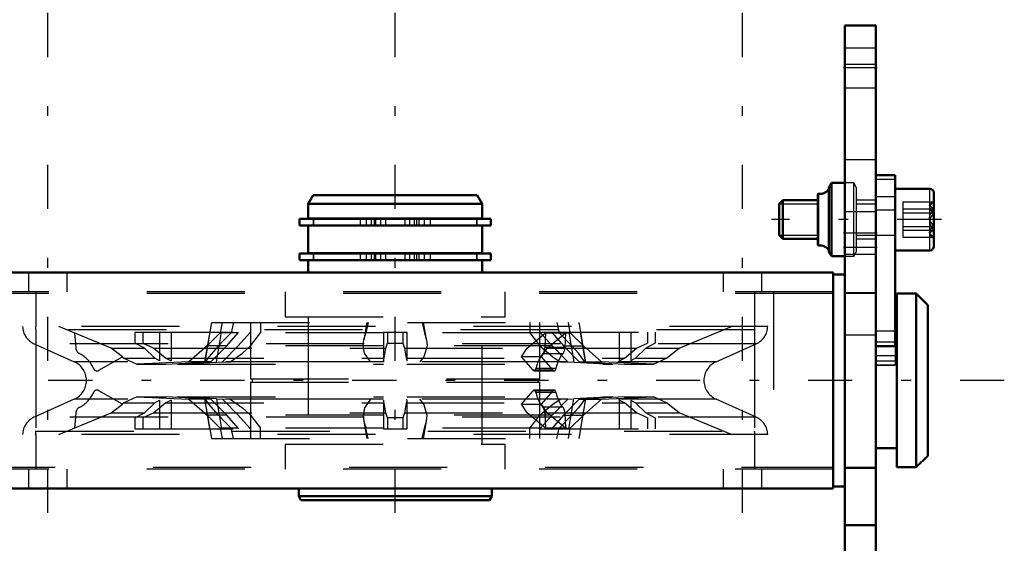
# Model space of a CAD drawing. Units: inches. Extents: x 13 to 178, y 14 to 176.
# Drawn here: x 51 to 61, y 146 to 151 of the extents above; entities that cross this region are included whole.
import ezdxf

# ---------------------------------------------------------------- set-up
doc = ezdxf.new("R2010")
doc.units = ezdxf.units.IN
doc.header["$MEASUREMENT"] = 0
doc.linetypes.add('Center', pattern=[1.5, 0.45, -0.5, 0.05, -0.5])
doc.linetypes.add('Dashed', pattern=[2, 1, -1])
for name, color, linetype, lineweight in [('2d ConnectionPoints', 7, 'Continuous', 50), ('AM_0', 7, 'Continuous', 50), ('AM_4', 3, 'Continuous', 25), ('AM_5', 3, 'Continuous', 25), ('AM_7', 7, 'Center', 25), ('AM_9', 6, 'Dashed', 25)]:
    doc.layers.add(name, color=color, linetype=linetype, lineweight=lineweight)

# ---------------------------------------------------------------- blocks, each defined once
blk = doc.blocks.new('75_SH4_R02_RSU_0_in_V5LTX_1_1_GN_Wire_Rope_Hoist_900')
at = {"layer": 'AM_0'}
for p, q in [((60.376, 149.807), (60.179, 149.807)), ((60.179, 149.807), (60.179, 146.825)), ((60.376, 149.807), (60.376, 148.061)), ((59.729, 149.726), (59.701, 149.677)), ((59.701, 149.027), (59.701, 149.677)), ((59.864, 149.726), (59.729, 149.726)), ((59.729, 148.978), (59.729, 149.726)), ((60.731, 149.667), (60.376, 149.667)), ((54.442, 149.601), (54.392, 149.514)), ((54.442, 149.601), (56.114, 149.601)), ((56.164, 149.514), (56.114, 149.601)), ((59.231, 149.549), (59.195, 149.513)), ((59.589, 149.549), (59.231, 149.549)), ((59.231, 149.155), (59.231, 149.549)), ((59.589, 149.097), (59.589, 149.608)), ((60.77, 149.077), (60.77, 149.628)), ((54.392, 149.514), (56.164, 149.514)), ((54.392, 149.514), (54.392, 149.364)), ((56.164, 149.364), (56.164, 149.514)), ((59.195, 149.192), (59.195, 149.513)), ((54.303, 149.36), (54.303, 149.292)), ((54.303, 149.36), (56.253, 149.36)), ((54.392, 149.364), (56.164, 149.364)), ((54.445, 149.364), (54.445, 149.36)), ((56.111, 149.36), (56.111, 149.364)), ((56.253, 149.292), (56.253, 149.36)), ((54.303, 149.292), (56.253, 149.292)), ((54.392, 149.292), (54.392, 149.01)), ((56.164, 149.01), (56.164, 149.292)), ((59.195, 149.192), (59.231, 149.155)), ((59.231, 149.155), (59.589, 149.155)), ((59.701, 149.027), (59.729, 148.978)), ((60.376, 149.037), (60.731, 149.037)), ((54.303, 149.006), (54.303, 148.937)), ((54.303, 149.006), (56.253, 149.006)), ((54.303, 148.937), (56.253, 148.937)), ((54.392, 149.01), (56.164, 149.01)), ((54.392, 148.937), (54.392, 148.813)), ((54.445, 149.01), (54.445, 149.006)), ((56.111, 149.006), (56.111, 149.01)), ((56.164, 148.813), (56.164, 148.937)), ((56.253, 148.937), (56.253, 149.006)), ((59.729, 148.978), (59.864, 148.978)), ((59.746, 148.813), (50.809, 148.813)), ((59.746, 148.813), (59.746, 146.608)), ((59.864, 148.793), (59.746, 148.793)), ((60.396, 146.825), (60.396, 148.597)), ((60.593, 148.597), (60.396, 148.597)), ((60.711, 148.479), (60.593, 148.597)), ((60.593, 146.825), (60.593, 148.597)), ((60.711, 146.943), (60.711, 148.479)), ((60.396, 148.4), (60.376, 148.4)), ((60.179, 148.061), (60.376, 148.061)), ((60.179, 147.022), (60.396, 147.022)), ((60.593, 146.825), (60.711, 146.943)), ((60.396, 146.825), (60.593, 146.825)), ((59.746, 146.628), (59.864, 146.628)), ((59.746, 146.608), (50.809, 146.608)), ((54.294, 146.608), (54.294, 146.53)), ((54.294, 146.53), (54.315, 146.49)), ((54.294, 146.53), (56.262, 146.53)), ((56.24, 146.49), (56.262, 146.53)), ((56.262, 146.53), (56.262, 146.608)), ((54.315, 146.49), (56.24, 146.49))]:
    blk.add_line(p, q, dxfattribs=at)
for centre, radius, start, end in [((59.611, 149.719), 0.104, 262.7432, 330.2183), ((60.731, 149.628), 0.0394, 0, 90), ((59.597, 149.608), 0.00787, 82.7432, 180), ((59.597, 149.097), 0.00787, 180, 277.2568), ((59.611, 148.985), 0.104, 29.7817, 97.2568), ((60.731, 149.077), 0.0394, 270, 360)]:
    blk.add_arc(centre, radius, start, end, dxfattribs=at)
at = {"layer": 'AM_4'}
for p, q in [((60.731, 149.037), (60.731, 149.667)), ((59.598, 149.089), (59.598, 149.616)), ((60.376, 149.583), (60.179, 149.583)), ((60.376, 148.213), (60.179, 148.213)), ((60.376, 148.101), (60.179, 148.101))]:
    blk.add_line(p, q, dxfattribs=at)
at = {"layer": 'AM_5'}
for p, q in [((59.589, 149.549), (59.589, 149.513)), ((60.376, 149.549), (60.376, 149.513)), ((59.195, 149.513), (59.589, 149.513)), ((59.983, 149.513), (60.179, 149.513)), ((59.195, 149.192), (59.589, 149.192)), ((59.589, 149.155), (59.589, 149.192)), ((59.983, 149.192), (60.179, 149.192)), ((60.179, 149.192), (60.376, 149.192)), ((60.376, 149.155), (60.376, 149.192))]:
    blk.add_line(p, q, dxfattribs=at)
at = {"layer": 'AM_7'}
for p, q in [((51.735, 116.911), (51.735, 176.364)), ((55.278, 116.911), (55.278, 176.364)), ((58.821, 116.911), (58.821, 176.364)), ((55.081, 149.288), (55.081, 149.364)), ((55.475, 149.288), (55.475, 149.364)), ((60.849, 149.352), (59.116, 149.352)), ((55.081, 148.934), (55.081, 149.01)), ((55.475, 148.934), (55.475, 149.01)), ((61.49, 147.711), (44.341, 147.711))]:
    blk.add_line(p, q, dxfattribs=at)
at = {"layer": 'AM_9'}
for p, q in [((60.376, 149.804), (60.179, 149.804)), ((60.376, 149.76), (60.179, 149.76)), ((59.955, 149.726), (59.864, 149.726)), ((59.983, 149.677), (59.955, 149.726)), ((59.955, 148.978), (59.955, 149.726)), ((59.983, 149.027), (59.983, 149.677)), ((60.179, 149.549), (59.983, 149.549)), ((60.455, 149.533), (60.77, 149.533)), ((60.455, 149.533), (60.455, 149.172)), ((60.77, 149.534), (60.751, 149.523)), ((60.751, 149.523), (60.77, 149.533)), ((60.376, 149.448), (60.179, 149.448)), ((60.455, 149.462), (60.77, 149.462)), ((54.445, 149.36), (54.445, 149.292)), ((54.445, 149.292), (54.445, 149.36)), ((54.92, 149.36), (54.92, 149.292)), ((54.982, 149.36), (54.982, 149.292)), ((54.983, 149.36), (54.983, 149.292)), ((55.032, 149.36), (55.032, 149.292)), ((55.062, 149.36), (55.062, 149.292)), ((55.13, 149.292), (55.13, 149.36)), ((55.179, 149.36), (55.179, 149.292)), ((55.376, 149.36), (55.376, 149.292)), ((55.425, 149.36), (55.425, 149.292)), ((55.494, 149.36), (55.494, 149.292)), ((55.524, 149.292), (55.524, 149.36)), ((55.573, 149.36), (55.573, 149.292)), ((55.574, 149.36), (55.574, 149.292)), ((55.635, 149.36), (55.635, 149.292)), ((56.11, 149.36), (56.11, 149.292)), ((56.111, 149.292), (56.111, 149.36)), ((60.455, 149.423), (60.77, 149.423)), ((60.455, 149.281), (60.77, 149.281)), ((60.455, 149.243), (60.77, 149.243)), ((59.983, 149.155), (60.179, 149.155)), ((60.455, 149.172), (60.77, 149.172)), ((60.751, 149.181), (60.77, 149.17)), ((60.751, 149.181), (60.77, 149.172)), ((59.955, 148.978), (59.983, 149.027)), ((54.445, 149.006), (54.445, 148.937)), ((54.445, 148.937), (54.445, 149.006)), ((54.92, 149.006), (54.92, 148.937)), ((54.982, 149.006), (54.982, 148.937)), ((54.983, 149.006), (54.983, 148.937)), ((55.032, 149.006), (55.032, 148.937)), ((55.062, 149.006), (55.062, 148.937)), ((55.13, 148.937), (55.13, 149.006)), ((55.179, 149.006), (55.179, 148.937)), ((55.376, 149.006), (55.376, 148.937)), ((55.425, 149.006), (55.425, 148.937)), ((55.494, 149.006), (55.494, 148.937)), ((55.524, 148.937), (55.524, 149.006)), ((55.573, 149.006), (55.573, 148.937)), ((55.574, 149.006), (55.574, 148.937)), ((55.635, 149.006), (55.635, 148.937)), ((56.11, 149.006), (56.11, 148.937)), ((56.111, 148.937), (56.111, 149.006)), ((59.864, 148.978), (59.955, 148.978)), ((51.538, 148.813), (51.538, 148.616)), ((51.931, 148.616), (51.931, 148.813)), ((58.624, 148.813), (58.624, 148.616)), ((59.018, 148.616), (59.018, 148.813)), ((59.864, 148.793), (59.864, 146.628)), ((59.746, 148.616), (50.809, 148.616)), ((59.746, 148.597), (50.809, 148.597)), ((51.612, 148.616), (51.612, 148.262)), ((54.156, 148.616), (54.156, 148.36)), ((56.4, 148.36), (56.4, 148.616)), ((58.944, 148.616), (58.944, 148.262)), ((59.138, 148.616), (59.138, 146.805)), ((60.179, 148.597), (59.864, 148.597)), ((54.156, 148.36), (56.4, 148.36)), ((54.392, 148.36), (54.392, 147.061)), ((56.164, 147.061), (56.164, 148.36)), ((59.077, 148.262), (51.479, 148.262)), ((51.612, 148.227), (51.612, 147.195)), ((58.944, 148.227), (51.612, 148.227)), ((52.382, 148.041), (51.846, 148.262)), ((53.403, 148.301), (53.332, 147.9)), ((53.403, 148.301), (57.153, 148.301)), ((53.512, 148.301), (53.494, 148.198)), ((53.629, 148.301), (53.605, 148.198)), ((53.801, 148.301), (53.801, 147.727)), ((53.906, 148.301), (53.904, 148.198)), ((54.988, 148.301), (54.957, 148.126)), ((55.002, 148.301), (54.978, 148.198)), ((55.554, 148.301), (55.577, 148.198)), ((55.598, 148.126), (55.567, 148.301)), ((56.65, 148.301), (56.651, 148.198)), ((56.754, 147.727), (56.754, 148.301)), ((56.927, 148.301), (56.951, 148.198)), ((57.062, 148.198), (57.044, 148.301)), ((57.224, 147.899), (57.153, 148.301)), ((58.176, 148.041), (58.709, 148.262)), ((58.944, 148.227), (58.944, 147.195)), ((52.006, 148.197), (52.02, 148.046)), ((52.624, 148.203), (53.796, 148.203)), ((52.624, 148.203), (52.624, 148.091)), ((52.703, 148.203), (52.703, 148.091)), ((52.875, 148.203), (52.875, 147.912)), ((52.993, 148.203), (52.993, 147.912)), ((53.388, 148.203), (53.338, 147.898)), ((53.494, 148.198), (53.359, 148.063)), ((53.456, 147.898), (53.506, 148.203)), ((53.677, 148.198), (53.494, 148.198)), ((53.56, 148.063), (53.677, 148.198)), ((53.677, 148.198), (53.678, 148.203)), ((53.795, 148.198), (53.678, 148.063)), ((53.796, 148.203), (53.795, 148.198)), ((55.16, 148.198), (53.795, 148.198)), ((53.803, 148.063), (53.904, 148.198)), ((54.952, 148.063), (54.957, 148.125)), ((54.957, 148.125), (54.978, 148.198)), ((55.16, 148.203), (55.396, 148.203)), ((55.16, 148.203), (55.16, 147.912)), ((55.199, 148.203), (55.199, 148.091)), ((55.357, 148.203), (55.357, 148.091)), ((55.396, 148.203), (55.396, 147.912)), ((56.761, 148.198), (55.396, 148.198)), ((55.577, 148.198), (55.599, 148.125)), ((55.599, 148.125), (55.604, 148.063)), ((56.623, 148.041), (56.811, 148.197)), ((56.651, 148.198), (56.753, 148.063)), ((56.761, 148.198), (56.76, 148.203)), ((56.76, 148.203), (57.931, 148.203)), ((56.878, 148.063), (56.761, 148.198)), ((56.811, 148.197), (56.805, 148.046)), ((56.811, 148.197), (57.016, 148.197)), ((56.828, 148.041), (57.016, 148.197)), ((56.878, 148.203), (56.879, 148.198)), ((56.879, 148.198), (56.996, 148.063)), ((56.951, 148.198), (57.062, 148.198)), ((57.079, 148.063), (56.951, 148.198)), ((57.016, 148.197), (57.009, 148.046)), ((57.05, 148.203), (57.099, 147.898)), ((57.197, 148.063), (57.062, 148.198)), ((57.218, 147.898), (57.168, 148.203)), ((57.562, 148.203), (57.562, 147.912)), ((57.681, 148.203), (57.681, 147.912)), ((57.853, 148.203), (57.853, 148.091)), ((57.931, 148.203), (57.931, 148.091)), ((51.595, 148.086), (52.005, 147.901)), ((58.961, 148.086), (51.595, 148.086)), ((52.497, 147.953), (52.382, 148.041)), ((52.382, 148.041), (52.722, 148.041)), ((52.722, 148.041), (52.624, 148.091)), ((52.703, 148.091), (52.816, 148.041)), ((52.828, 147.94), (52.722, 148.041)), ((52.816, 148.041), (52.938, 147.94)), ((52.816, 148.041), (55.184, 148.041)), ((53.359, 148.063), (53.174, 147.901)), ((53.56, 148.063), (53.359, 148.063)), ((53.399, 147.901), (53.56, 148.063)), ((53.678, 148.063), (53.517, 147.901)), ((55.16, 148.063), (53.678, 148.063)), ((55.167, 147.94), (55.184, 148.041)), ((55.184, 148.041), (55.199, 148.091)), ((55.199, 148.091), (55.357, 148.091)), ((55.357, 148.091), (55.372, 148.041)), ((55.372, 148.041), (55.389, 147.94)), ((55.372, 148.041), (56.623, 148.041)), ((56.878, 148.063), (55.396, 148.063)), ((56.566, 147.953), (56.623, 148.041)), ((56.771, 147.953), (56.828, 148.041)), ((57.009, 148.046), (56.805, 148.046)), ((56.828, 148.041), (57.739, 148.041)), ((57.038, 147.901), (56.878, 148.063)), ((56.996, 148.063), (57.156, 147.901)), ((56.996, 148.063), (57.197, 148.063)), ((57.382, 147.901), (57.197, 148.063)), ((57.617, 147.94), (57.739, 148.041)), ((57.834, 148.041), (57.728, 147.94)), ((57.739, 148.041), (57.853, 148.091)), ((57.931, 148.091), (57.834, 148.041)), ((57.834, 148.041), (58.176, 148.041)), ((58.045, 147.94), (58.176, 148.041)), ((58.55, 147.901), (58.961, 148.086)), ((60.376, 148.061), (60.376, 147.867)), ((52.257, 147.815), (52.497, 147.953)), ((52.495, 147.952), (52.51, 147.94)), ((52.51, 147.94), (52.643, 147.878)), ((52.51, 147.94), (52.828, 147.94)), ((52.875, 147.912), (52.828, 147.94)), ((52.938, 147.94), (52.993, 147.912)), ((52.938, 147.94), (55.167, 147.94)), ((55.16, 147.912), (55.167, 147.94)), ((55.389, 147.94), (57.617, 147.94)), ((55.389, 147.94), (55.396, 147.912)), ((56.771, 147.953), (56.566, 147.953)), ((56.686, 147.815), (56.566, 147.953)), ((56.89, 147.815), (56.771, 147.953)), ((56.988, 147.983), (56.783, 147.983)), ((57.562, 147.912), (57.617, 147.94)), ((57.728, 147.94), (57.681, 147.912)), ((57.728, 147.94), (58.045, 147.94)), ((57.913, 147.878), (58.045, 147.94)), ((60.376, 147.961), (60.179, 147.961)), ((58.55, 147.901), (52.005, 147.901)), ((53.174, 147.901), (52.643, 147.878)), ((52.643, 147.878), (52.939, 147.878)), ((52.939, 147.878), (53.399, 147.901)), ((53.057, 147.878), (53.456, 147.898)), ((53.057, 147.878), (55.16, 147.878)), ((53.399, 147.901), (53.174, 147.901)), ((53.332, 147.899), (53.333, 147.898)), ((53.333, 147.898), (53.338, 147.898)), ((53.456, 147.898), (53.594, 147.901)), ((55.16, 147.901), (53.517, 147.901)), ((55.16, 147.91), (55.16, 147.901)), ((57.038, 147.901), (55.396, 147.901)), ((55.396, 147.878), (57.498, 147.878)), ((56.918, 147.833), (56.714, 147.833)), ((56.962, 147.901), (57.099, 147.898)), ((57.099, 147.898), (57.498, 147.878)), ((57.156, 147.901), (57.617, 147.878)), ((57.156, 147.901), (57.382, 147.901)), ((57.219, 147.9), (57.213, 147.901)), ((57.218, 147.898), (57.224, 147.899)), ((57.913, 147.878), (57.382, 147.901)), ((57.617, 147.878), (57.913, 147.878)), ((60.376, 147.907), (60.179, 147.907)), ((60.179, 147.867), (60.376, 147.867)), ((60.376, 147.867), (60.179, 147.867)), ((53.801, 147.727), (56.754, 147.727)), ((53.821, 147.727), (53.821, 147.695)), ((56.89, 147.815), (56.686, 147.815)), ((56.696, 147.809), (56.9, 147.809)), ((56.735, 147.695), (56.735, 147.727)), ((53.801, 147.695), (56.754, 147.695)), ((53.801, 147.695), (53.801, 147.12)), ((56.754, 147.12), (56.754, 147.695)), ((52.005, 147.521), (51.595, 147.335)), ((58.55, 147.521), (52.005, 147.521)), ((52.497, 147.469), (52.257, 147.607)), ((52.643, 147.544), (52.51, 147.482)), ((52.643, 147.544), (53.174, 147.521)), ((52.643, 147.544), (52.939, 147.544)), ((53.399, 147.521), (52.939, 147.544)), ((53.057, 147.544), (55.16, 147.544)), ((53.456, 147.524), (53.057, 147.544)), ((53.174, 147.521), (53.359, 147.358)), ((53.399, 147.521), (53.174, 147.521)), ((53.332, 147.523), (53.333, 147.523)), ((53.332, 147.522), (53.403, 147.12)), ((53.333, 147.523), (53.338, 147.524)), ((53.388, 147.219), (53.338, 147.524)), ((53.56, 147.358), (53.399, 147.521)), ((53.456, 147.524), (53.506, 147.219)), ((53.456, 147.524), (53.594, 147.521)), ((55.16, 147.521), (53.517, 147.521)), ((53.517, 147.521), (53.678, 147.358)), ((55.396, 147.544), (57.498, 147.544)), ((57.038, 147.521), (55.396, 147.521)), ((55.396, 147.512), (55.396, 147.521)), ((56.566, 147.469), (56.686, 147.607)), ((56.89, 147.607), (56.686, 147.607)), ((56.9, 147.612), (56.696, 147.612)), ((56.918, 147.589), (56.714, 147.589)), ((56.771, 147.469), (56.89, 147.607)), ((56.878, 147.358), (57.038, 147.521)), ((56.962, 147.521), (57.099, 147.524)), ((57.156, 147.521), (56.996, 147.358)), ((57.05, 147.219), (57.099, 147.524)), ((57.498, 147.544), (57.099, 147.524)), ((57.153, 147.12), (57.224, 147.523)), ((57.617, 147.544), (57.156, 147.521)), ((57.156, 147.521), (57.382, 147.521)), ((57.218, 147.524), (57.168, 147.219)), ((57.197, 147.358), (57.382, 147.521)), ((57.219, 147.522), (57.213, 147.521)), ((57.218, 147.524), (57.224, 147.523)), ((57.382, 147.521), (57.913, 147.544)), ((57.617, 147.544), (57.913, 147.544)), ((58.045, 147.482), (57.913, 147.544)), ((58.961, 147.335), (58.55, 147.521)), ((52.382, 147.38), (52.497, 147.469)), ((52.51, 147.482), (52.495, 147.47)), ((52.51, 147.482), (52.828, 147.482)), ((52.722, 147.38), (52.828, 147.482)), ((52.938, 147.482), (52.816, 147.38)), ((52.828, 147.482), (52.875, 147.509)), ((52.875, 147.509), (52.875, 147.219)), ((52.993, 147.509), (52.938, 147.482)), ((52.938, 147.482), (55.167, 147.482)), ((52.993, 147.509), (52.993, 147.219)), ((55.167, 147.482), (55.16, 147.509)), ((55.16, 147.509), (55.16, 147.219)), ((55.184, 147.38), (55.167, 147.482)), ((55.389, 147.482), (55.372, 147.38)), ((55.396, 147.509), (55.389, 147.482)), ((55.389, 147.482), (57.617, 147.482)), ((55.396, 147.509), (55.396, 147.219)), ((56.566, 147.469), (56.771, 147.469)), ((56.623, 147.38), (56.566, 147.469)), ((56.828, 147.38), (56.771, 147.469)), ((56.988, 147.439), (56.783, 147.439)), ((57.617, 147.482), (57.562, 147.509)), ((57.562, 147.509), (57.562, 147.219)), ((57.739, 147.38), (57.617, 147.482)), ((57.681, 147.509), (57.681, 147.219)), ((57.681, 147.509), (57.728, 147.482)), ((57.728, 147.482), (57.834, 147.38)), ((57.728, 147.482), (58.045, 147.482)), ((58.176, 147.38), (58.045, 147.482)), ((58.961, 147.335), (51.595, 147.335)), ((51.846, 147.16), (52.382, 147.38)), ((52.02, 147.376), (52.006, 147.225)), ((52.382, 147.38), (52.722, 147.38)), ((52.624, 147.33), (52.722, 147.38)), ((52.624, 147.33), (52.624, 147.219)), ((52.816, 147.38), (52.703, 147.33)), ((52.703, 147.33), (52.703, 147.219)), ((52.816, 147.38), (55.184, 147.38)), ((53.359, 147.358), (53.494, 147.224)), ((53.56, 147.358), (53.359, 147.358)), ((53.677, 147.224), (53.56, 147.358)), ((55.16, 147.358), (53.678, 147.358)), ((53.678, 147.358), (53.795, 147.224)), ((53.803, 147.358), (53.904, 147.224)), ((54.952, 147.358), (54.957, 147.297)), ((55.199, 147.33), (55.184, 147.38)), ((55.199, 147.33), (55.199, 147.219)), ((55.357, 147.33), (55.199, 147.33)), ((55.372, 147.38), (55.357, 147.33)), ((55.357, 147.33), (55.357, 147.219)), ((55.372, 147.38), (56.623, 147.38)), ((56.878, 147.358), (55.396, 147.358)), ((55.599, 147.297), (55.604, 147.358)), ((56.811, 147.225), (56.623, 147.38)), ((56.651, 147.224), (56.753, 147.358)), ((56.761, 147.224), (56.878, 147.358)), ((57.009, 147.376), (56.805, 147.376)), ((56.805, 147.376), (56.811, 147.225)), ((57.016, 147.225), (56.828, 147.38)), ((56.828, 147.38), (57.739, 147.38)), ((56.996, 147.358), (56.879, 147.224)), ((57.079, 147.358), (56.951, 147.224)), ((56.996, 147.358), (57.197, 147.358)), ((57.009, 147.376), (57.016, 147.225)), ((57.062, 147.224), (57.197, 147.358)), ((57.853, 147.33), (57.739, 147.38)), ((57.834, 147.38), (57.931, 147.33)), ((57.834, 147.38), (58.176, 147.38)), ((57.853, 147.33), (57.853, 147.219)), ((57.931, 147.33), (57.931, 147.219)), ((58.709, 147.16), (58.176, 147.38)), ((52.624, 147.219), (53.796, 147.219)), ((53.494, 147.224), (53.512, 147.12)), ((53.677, 147.224), (53.494, 147.224)), ((53.629, 147.12), (53.605, 147.224)), ((53.677, 147.224), (53.678, 147.219)), ((53.796, 147.219), (53.795, 147.224)), ((55.16, 147.224), (53.795, 147.224)), ((53.906, 147.12), (53.904, 147.224)), ((54.957, 147.297), (54.978, 147.224)), ((54.957, 147.296), (54.988, 147.12)), ((55.002, 147.12), (54.978, 147.224)), ((55.16, 147.219), (55.396, 147.219)), ((56.761, 147.224), (55.396, 147.224)), ((55.554, 147.12), (55.577, 147.224)), ((55.567, 147.12), (55.598, 147.296)), ((55.577, 147.224), (55.599, 147.297)), ((56.65, 147.12), (56.651, 147.224)), ((56.761, 147.224), (56.76, 147.219)), ((56.76, 147.219), (57.931, 147.219)), ((57.016, 147.225), (56.811, 147.225)), ((56.878, 147.219), (56.879, 147.224)), ((56.927, 147.12), (56.951, 147.224)), ((56.951, 147.224), (57.062, 147.224)), ((57.044, 147.12), (57.062, 147.224)), ((59.077, 147.16), (51.479, 147.16)), ((51.612, 147.195), (58.944, 147.195)), ((51.612, 147.16), (51.612, 146.805)), ((53.403, 147.12), (57.153, 147.12)), ((58.944, 147.16), (58.944, 146.805)), ((54.156, 147.061), (56.4, 147.061)), ((54.156, 147.061), (54.156, 146.805)), ((56.4, 146.805), (56.4, 147.061)), ((50.809, 146.825), (59.746, 146.825)), ((59.864, 146.825), (60.179, 146.825)), ((59.746, 146.805), (50.809, 146.805)), ((51.538, 146.805), (51.538, 146.608)), ((51.931, 146.608), (51.931, 146.805)), ((58.624, 146.805), (58.624, 146.608)), ((59.018, 146.608), (59.018, 146.805))]:
    blk.add_line(p, q, dxfattribs=at)
for points in [[(60.77, 149.533), (60.736, 149.502), (60.728, 149.482), (60.732, 149.462), (60.75, 149.438), (60.77, 149.423)], [(60.77, 149.462), (60.736, 149.482), (60.728, 149.494), (60.732, 149.507), (60.75, 149.523), (60.751, 149.523)], [(60.77, 149.281), (60.736, 149.332), (60.728, 149.364), (60.732, 149.397), (60.75, 149.436), (60.77, 149.462)], [(60.77, 149.423), (60.736, 149.373), (60.728, 149.34), (60.732, 149.307), (60.75, 149.268), (60.77, 149.243)], [(60.77, 149.172), (60.736, 149.202), (60.728, 149.222), (60.732, 149.242), (60.75, 149.266), (60.77, 149.281)], [(60.77, 149.243), (60.736, 149.223), (60.728, 149.21), (60.732, 149.197), (60.75, 149.182), (60.751, 149.181)], [(53.605, 148.198), (53.53, 148.122), (53.477, 148.063)], [(53.477, 148.063), (53.378, 147.952), (53.343, 147.901)], [(53.594, 147.901), (53.721, 147.991), (53.803, 148.063)], [(55.027, 147.901), (54.966, 147.991), (54.952, 148.063)], [(55.604, 148.063), (55.57, 147.952), (55.529, 147.901)], [(56.753, 148.063), (56.885, 147.952), (56.962, 147.901)], [(57.213, 147.901), (57.146, 147.991), (57.079, 148.063)], [(57.224, 147.899), (57.223, 147.899), (57.219, 147.9)], [(53.477, 147.358), (53.378, 147.47), (53.343, 147.521)], [(53.594, 147.521), (53.721, 147.431), (53.803, 147.358)], [(55.027, 147.521), (54.966, 147.431), (54.952, 147.358)], [(55.604, 147.358), (55.57, 147.47), (55.529, 147.521)], [(56.753, 147.358), (56.885, 147.47), (56.962, 147.521)], [(57.213, 147.521), (57.146, 147.431), (57.079, 147.358)], [(57.224, 147.523), (57.223, 147.523), (57.219, 147.522)], [(53.605, 147.224), (53.53, 147.3), (53.477, 147.358)]]:
    blk.add_lwpolyline(points, dxfattribs=at)
for centre, radius, start, end in [((51.675, 148.266), 0.197, 181.0887, 245.7258), ((58.88, 148.266), 0.197, 294.2742, 358.9113), ((52.098, 148.053), 0.0787, 185.0013, 242.888), ((51.92, 147.711), 0.307, 23.3829, 62.3268), ((51.92, 147.711), 0.209, 294.2742, 65.7258), ((52.237, 147.849), 0.0394, 203.8528, 299.9969), ((58.636, 147.711), 0.209, 114.2742, 245.7258), ((51.92, 147.711), 0.307, 297.6732, 336.6171), ((52.237, 147.573), 0.0394, 60.0031, 156.1472), ((52.098, 147.369), 0.0787, 117.112, 174.9987), ((51.675, 147.156), 0.197, 114.2742, 178.9113), ((58.88, 147.156), 0.197, 1.0887, 65.7258)]:
    blk.add_arc(centre, radius, start, end, dxfattribs=at)
for centre, major_axis, ratio, start_param, end_param in [((51.798, 148.266), (0, -0.197), 0.965926, 4.73139, 4.912727), ((58.757, 148.266), (0, 0.197), 0.965926, 4.512051, 4.693388), ((56.765, 148.053), (0, -0.0787), 0.5, 0.473194, 1.483508), ((56.97, 148.053), (0, -0.0787), 0.5, 0.473194, 1.483508), ((56.855, 147.711), (0, -0.307), 0.5, 3.624581, 4.304281), ((57.059, 147.711), (0, -0.307), 0.5, 3.624581, 4.304281), ((56.696, 147.849), (0, -0.0394), 0.5, 5.759641, 7.437672), ((56.9, 147.849), (0, -0.0394), 0.5, 5.759641, 7.437672), ((56.696, 147.573), (0, -0.0394), 0.5, 1.987106, 3.665137), ((56.855, 147.711), (0, -0.307), 0.5, 5.120497, 5.800197), ((56.9, 147.573), (0, -0.0394), 0.5, 1.987106, 3.665137), ((57.059, 147.711), (0, -0.307), 0.5, 5.120497, 5.800197), ((56.765, 147.369), (0, -0.0787), 0.5, 1.658085, 2.668399), ((56.97, 147.369), (0, -0.0787), 0.5, 1.658085, 2.668399), ((51.798, 147.156), (0, -0.197), 0.965926, 4.512051, 4.693388), ((58.757, 147.156), (0, 0.197), 0.965926, 4.73139, 4.912727)]:
    blk.add_ellipse(centre, major_axis=major_axis, ratio=ratio, start_param=start_param, end_param=end_param, dxfattribs=at)
blk = doc.blocks.new('105_3437000250XB21524_0_in_V5LTX_1_1_GN_Wire_Rope_Hoist_900')
at = {"layer": 'AM_0'}
for p, q in [((59.864, 144.404), (59.864, 151.333)), ((59.864, 151.333), (60.179, 151.333)), ((60.179, 144.404), (60.179, 151.333))]:
    blk.add_line(p, q, dxfattribs=at)
at = {"layer": 'AM_4'}
for p, q in [((59.864, 150.939), (60.179, 150.939)), ((59.864, 146.241), (60.179, 146.241))]:
    blk.add_line(p, q, dxfattribs=at)
at = {"layer": 'AM_7'}
for p, q in [((60.195, 150.9), (59.849, 150.9)), ((60.195, 149.215), (59.849, 149.215)), ((60.195, 149.069), (59.849, 149.069))]:
    blk.add_line(p, q, dxfattribs=at)
at = {"layer": 'AM_9'}
for p, q in [((60.179, 151.103), (59.864, 151.103)), ((59.864, 150.697), (60.179, 150.697)), ((60.179, 149.963), (59.864, 149.963)), ((60.179, 149.431), (59.864, 149.431)), ((59.864, 148.998), (60.179, 148.998)), ((60.179, 148.605), (59.864, 148.605)), ((59.864, 148.175), (60.179, 148.175)), ((59.864, 146.817), (60.179, 146.817)), ((59.864, 146.232), (60.179, 146.232))]:
    blk.add_line(p, q, dxfattribs=at)

msp = doc.modelspace()

# ---------------------------------------------------------------- linework, layer by layer
at = {"layer": '2d ConnectionPoints'}
for p in [(60.17938, 150.89979), (59.86442, 149.06908), (59.86442, 147.71081)]:
    msp.add_point(p, dxfattribs=at)

# ---------------------------------------------------------------- block references
for name in ['75_SH4_R02_RSU_0_in_V5LTX_1_1_GN_Wire_Rope_Hoist_900', '105_3437000250XB21524_0_in_V5LTX_1_1_GN_Wire_Rope_Hoist_900']:
    msp.add_blockref(name, (0, 0))

doc.saveas('drawing.dxf')
